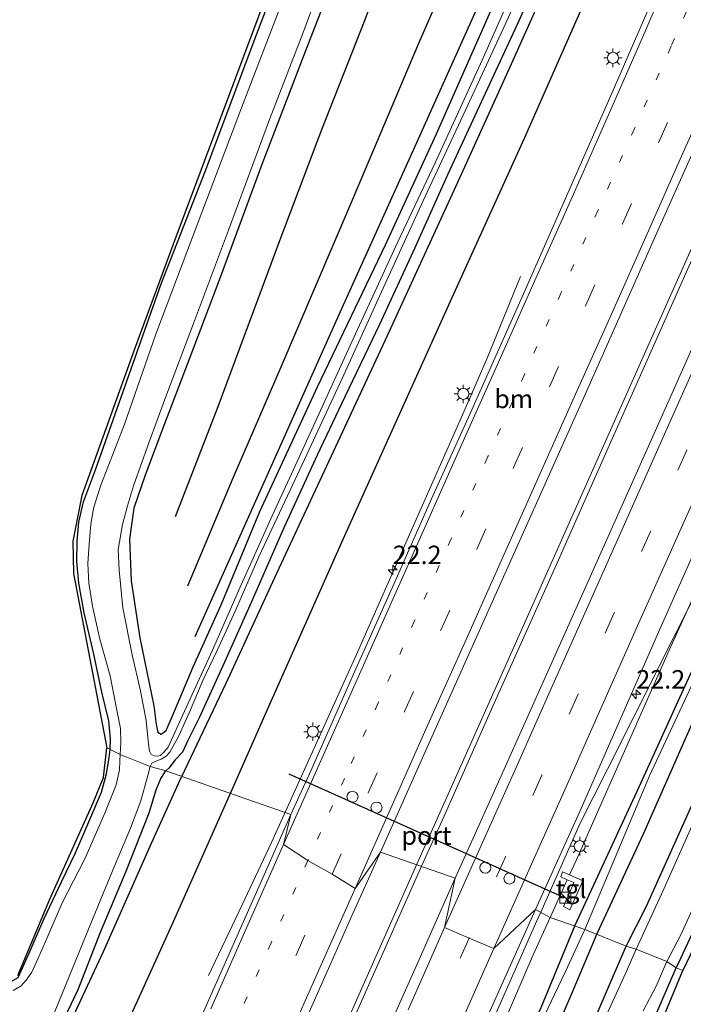
# Model space of a CAD drawing. Units: metres. Extents: x 125589 to 130008, y 506250 to 512500.
# Drawn here: x 126971 to 127061, y 509801 to 509934 of the extents above; entities that cross this region are included whole.
import ezdxf
from ezdxf.enums import TextEntityAlignment as Align

# ---------------------------------------------------------------- set-up
doc = ezdxf.new("R2010")
doc.units = ezdxf.units.M
doc.linetypes.add('VW-1-3_STREEP', pattern=[4, 1, -3])
doc.linetypes.add('VW-3-9_STREEP', pattern=[12, 3, -9])
doc.layers.get('0').update_dxf_attribs({"lineweight": 25})
for name, color, linetype, lineweight in [('B-ME-AM-KILOMETR-S-B1', 7, 'Continuous', 18), ('B-ME-BV-GELEIDECONSTRUCTIE-GELEIDERAIL-L-B1', 213, 'BV-GELEIDERAIL', 18), ('B-ME-GR-BOMENRIJ-L-B1', 10, 'Continuous', 25), ('B-ME-GW-INSTEEKWATERGANG-L-B1', 10, 'Continuous', 25), ('B-ME-GW-KRUINLIJN-L-B1', 93, 'Continuous', 18), ('B-ME-GW-TEENLIJN-L-B1', 93, 'Continuous', 18), ('B-ME-IE-GRASLAND-GV-B6', 93, 'Continuous', 18), ('B-ME-IE-GRONDWERKLIJN-GROND_INGERICHT-GV-B6', 253, 'Continuous', 18), ('B-ME-IE-HULPGEOMETRIE-L-B1', 53, 'Continuous', 18), ('B-ME-IE-INRICHTINGSELEMENT-S-B1', 253, 'Continuous', 18), ('B-ME-IE-MEUBILAIR_WEGMEUBILAIR-LICHTMAST-S-B1', 8, 'Continuous', 18), ('B-ME-KG-KADASTRAAL-OPNAMEDTMGRENS-L-B1', 10, 'Continuous', 25), ('B-ME-OG-WATER-GV-B6', 153, 'Continuous', 18), ('B-ME-VH-VERH_SOORT-BITUMEN-GV-B6', 8, 'IE-TERREINAFSCHEIDING-NATUURLIJK-HOUTWAL', 18), ('B-ME-VH-VERH_SOORT-TEGELS-GV-B6', 8, 'Continuous', 18), ('B-ME-VW-DRIP-S-B1', 8, 'Continuous', 18), ('B-ME-VW-MARKERING-13STREEP-045-L-B1', 255, 'VW-1-3_STREEP', 18), ('B-ME-VW-MARKERING-39STREEP-015-L-B1', 255, 'VW-3-9_STREEP', 18), ('B-ME-VW-MARKERING-STREEP-015-L-B1', 7, 'Continuous', 18), ('B-ME-VW-PORTAAL-L-B1', 10, 'Continuous', 25)]:
    doc.layers.add(name, color=color, linetype=linetype, lineweight=lineweight)
doc.styles.add('NLCS-ISO', font='NLCS-ISO.TTF')
doc.linetypes.add('BV-GELEIDERAIL', pattern='A,10,-3,[108,NLCS.SHX,S=1,R=0,X=0,Y=0],-3', length=16)
doc.linetypes.add('IE-TERREINAFSCHEIDING-NATUURLIJK-HOUTWAL', pattern='A,7,-1.5,[67,NLCS.SHX,S=0.75,R=45,X=0,Y=0],-1.5,7,-1.5,[70,NLCS.SHX,S=0.75,R=0,X=0,Y=0],-1.5', length=20)

# ---------------------------------------------------------------- blocks, each defined once
blk = doc.blocks.new('kast')
blk.add_line((-0.75, -0.75), (0.75, 0.75))
blk.add_lwpolyline([(-0.75, 0.75), (0.75, 0.75), (0.75, -0.75), (-0.75, -0.75)], close=True)
blk = doc.blocks.new('dtb')
blk.add_circle((0, 0), 0.75)
blk = doc.blocks.new('hecto')
for p, q in [((0, 0.625), (-0.625, 0)), ((0, -0.625), (0, 0.625)), ((-0.625, 0), (0.625, 0)), ((0.625, 0), (0, -0.625))]:
    blk.add_line(p, q)
blk = doc.blocks.new('lantaarnpaal')
for p, q in [((-0.75, 0), (-1.25, 0)), ((-0.88, 0.88), (-0.53, 0.53)), ((0, 0.75), (0, 1.25)), ((0.53, 0.53), (0.88, 0.88)), ((0.75, 0), (1.25, 0)), ((-0.53, -0.53), (-0.88, -0.88)), ((0, -0.75), (0, -1.25)), ((0.53, -0.53), (0.88, -0.88))]:
    blk.add_line(p, q)
blk.add_circle((0, 0), 0.75)

msp = doc.modelspace()

# ---------------------------------------------------------------- linework, layer by layer
at = {"layer": 'B-ME-BV-GELEIDECONSTRUCTIE-GELEIDERAIL-L-B1'}
for points in [[(127025.108, 509819.928, -1.781), (127030.514, 509832.063, -1.701), (127039.743, 509852.688, -1.751), (127050.071, 509875.86, -1.816), (127057.131, 509891.663, -1.861), (127068.496, 509917.217, -1.955), (127074.52, 509930.588, -2.037), (127083.785, 509951.33, -2.091), (127091.868, 509969.583, -2.189), (127100.545, 509988.984, -2.222), (127109.25, 510008.498, -2.246), (127121.646, 510036.357, -2.341), (127131.354, 510058.126, -2.361), (127140.13, 510077.806, -2.386), (127149.496, 510098.73, -2.402), (127158.055, 510117.865, -2.406), (127167.298, 510138.646, -2.422), (127172.707, 510150.81, -2.422), (127176.528, 510159.398, -2.435)], [(127177.061, 510158.922, -2.447), (127168.437, 510139.704, -2.468), (127158.613, 510117.425, -2.418), (127147.313, 510092.156, -2.369), (127137.229, 510069.543, -2.373), (127127.368, 510047.547, -2.369), (127118.202, 510026.876, -2.279), (127108.726, 510005.579, -2.242), (127099.936, 509985.975, -2.222), (127090.776, 509965.359, -2.119), (127081.865, 509945.384, -2.14), (127068.404, 509915.385, -1.968), (127059.663, 509895.692, -1.894), (127051.429, 509877.207, -1.82), (127044.017, 509860.461, -1.751), (127035.259, 509840.951, -1.685), (127028.776, 509826.37, -1.644), (127025.743, 509819.672, -1.785)], [(127041.9179, 509813.4121, -1.6506), (127047.275, 509825.496, -1.713), (127050.962, 509832.831, -1.877), (127054.549, 509839.898, -1.878), (127059.893, 509850.619, -1.964), (127065.921, 509862.573, -2.065), (127068.345, 509867.359, -2.12), (127070.608, 509872.188, -2.127), (127078.125, 509889.246, -2.142), (127085.799, 509906.343, -2.239), (127093.368, 509923.385, -2.357), (127097.183, 509931.876, -2.357), (127098.259, 509934.374, -2.314), (127104.205, 509947.763, -2.305)], [(126996.881, 509804.824, -2.407), (127001.437, 509814.409, -1.979), (127005.422, 509822.853, -1.655), (127016.92, 509848.369, -1.764), (127024.479, 509865.436, -1.898), (127031.473, 509881.272, -2.01), (127034.639, 509888.567, -2.277), (127039.191, 509899.638, -2.927)], [(126881.279, 509487.385, 1.961), (126888.471, 509504.408, 1.829), (126896.252, 509522.92, 1.587), (126907.665, 509549.818, 1.104), (126918.598, 509575.568, 0.727), (126931.625, 509606.17, 0.383), (126944.207, 509635.609, -0.039), (126953.786, 509657.637, -0.273), (126967.446, 509689.4, -0.56), (126978.116, 509713.797, -0.846), (126990.991, 509743.065, -1.154), (127002.387, 509768.703, -1.375), (127013.218, 509793.123, -1.535), (127025.108, 509819.928, -1.781)], [(127025.743, 509819.672, -1.785), (127018.193, 509802.688, -1.686), (127009.522, 509783.073, -1.465), (126999.785, 509761.136, -1.322), (126986.822, 509731.887, -1.006), (126977.694, 509711.034, -0.846), (126969.16, 509691.528, -0.633), (126960.613, 509672.056, -0.437), (126950.19, 509647.581, -0.146), (126940.667, 509625.492, 0.1), (126931.721, 509604.583, 0.387), (126921.857, 509581.448, 0.649), (126913.458, 509561.666, 0.923), (126905.833, 509543.674, 1.206), (126898.119, 509525.573, 1.501), (126890.791, 509508.121, 1.767), (126884.124, 509492.261, 1.993), (126881.986, 509487.138, 1.961)], [(127014.021, 509749.708, -2.007), (127017.713, 509758.481, -1.737), (127021.404, 509767.057, -1.41), (127028.397, 509782.905, -1.507), (127034.866, 509797.517, -1.563), (127041.354, 509812.14, -1.644), (127041.9179, 509813.4121, -1.6506)]]:
    msp.add_polyline3d(points, dxfattribs=at)
at = {"layer": 'B-ME-GR-BOMENRIJ-L-B1'}
for points in [[(127198.492, 510150.739, -3.332), (127192.652, 510137.17, -3.348), (127183.409, 510116.859, -3.348), (127176.933, 510101.806, -3.348), (127167.297, 510080.308, -3.311), (127157.769, 510058.776, -3.246), (127148.269, 510036.977, -3.246), (127138.393, 510014.934, -3.225), (127128.331, 509992.894, -3.217), (127118.354, 509970.908, -3.143), (127111.33, 509955.197, -3.143), (127101.498, 509933.1, -3.041), (127094.96, 509918.264, -3.074), (127089.076, 509905.62, -3.197), (127081.527, 509888.18, -3.197), (127071.399, 509865.963, -3.221), (127062.126, 509845.551, -3.221), (127055.224, 509830.39, -3.254), (127046.546, 509811.609, -3.075)], [(127049.572, 509810.519, -3.468), (127055.842, 509824.032, -3.467), (127066.068, 509847.196, -3.484), (127075.803, 509868.99, -3.516), (127085.842, 509890.833, -3.455), (127095.741, 509913.052, -3.324), (127105.758, 509935.22, -3.336), (127115.741, 509957.613, -3.377), (127125.888, 509980.104, -3.377), (127135.886, 510002.227, -3.43), (127146.026, 510025.015, -3.389), (127155.611, 510046.446, -3.393), (127165.146, 510068.029, -3.393), (127174.797, 510088.822, -3.447), (127184.92, 510111.472, -3.459), (127191.403, 510125.877, -3.459), (127197.922, 510140.598, -3.467), (127201.956, 510149.42, -3.467)], [(126992.406, 509867.088, -3.361), (126998.161, 509881.988, -3.361), (127006.548, 509904.516, -3.451), (127012.252, 509919.542, -3.377), (127018.1, 509934.468, -3.381), (127026.458, 509957.011, -3.307), (127034.942, 509979.211, -3.316), (127043.38, 510001.618, -3.381), (127049.266, 510017.171, -3.422), (127054.907, 510031.602, -3.422), (127060.915, 510046.984, -3.422), (127066.282, 510061.537, -3.43), (127073.707, 510081.369, -3.381), (127081.055, 510101.057, -3.479), (127085.973, 510114.319, -3.479), (127090.842, 510127.323, -3.479), (127095.584, 510139.993, -3.553)], [(127103.849, 510136.643, -3.606), (127100.842, 510123.224, -3.606), (127098.1, 510108.294, -3.606), (127097.232, 510094.101, -3.582), (127096.48, 510079.887, -3.582), (127095.656, 510066.047, -3.582), (127094.535, 510059.676, -3.582), (127093.375, 510053.822, -3.524), (127087.049, 510038.383, -3.537), (127080.588, 510023.279, -3.557), (127071.184, 510001.103, -3.541), (127064.443, 509986.287, -3.545), (127054.418, 509964.809, -3.549), (127044.382, 509942.87, -3.549), (127037.701, 509928.028, -3.549), (127031.146, 509913.478, -3.549), (127021.078, 509891.585, -3.549), (127013.506, 509875.286, -3.545), (127006.104, 509859.354, -3.545), (126999.214, 509844.444, -3.475), (126995.704, 509837.042, -3.475), (126993.227, 509831.768, -3.534)], [(127000.094, 509830.063, -2.964), (127005.18, 509841.649, -2.996), (127015.137, 509864.013, -3.139), (127029.7, 509896.262, -3.197), (127039.724, 509918.366, -3.201), (127049.555, 509940.748, -3.242), (127062.726, 509970.01, -3.369), (127075.657, 509999.018, -3.381), (127085.404, 510021.067, -3.381), (127092.136, 510036.276, -3.365), (127095.515, 510043.933, -3.361), (127099.08, 510052.097, -3.361), (127102.693, 510065.148, -3.336), (127107.804, 510086.041, -3.324), (127111.184, 510099.715, -3.344), (127115.44, 510113.015, -3.381), (127119.919, 510125.956, -3.418)], [(127087.972, 510077.292, -3.475), (127079.844, 510057.895, -3.307), (127069.913, 510034.611, -3.307), (127060.306, 510012.204, -3.209), (127050.84, 509990.154, -3.168), (127041.241, 509968.078, -3.156), (127034.932, 509953.192, -3.037), (127025.353, 509931.219, -3.033), (127015.993, 509909.124, -3.033), (127006.684, 509887.339, -3.16), (127000.176, 509872.302, -3.193), (126993.999, 509857.65, -3.352)], [(126995.072, 509850.795, -3.533), (127005.005, 509873.049, -3.533), (127014.762, 509894.866, -3.533), (127024.715, 509916.909, -3.533), (127034.457, 509938.704, -3.533), (127044.159, 509960.631, -3.533), (127054.209, 509982.474, -3.533), (127063.877, 510004.167, -3.533), (127073.594, 510026.606, -3.557), (127083.331, 510048.241, -3.557), (127086.583, 510056.04, -3.557)], [(126850.697, 509499.722, -2.783), (126856.571, 509514.34, -2.854), (126862.796, 509529.366, -2.993), (126863.858, 509532.207, -2.948), (126868.638, 509543.818, -1.936), (126871.748, 509551.429, -1.1), (126877.822, 509566.048, -0.732), (126883.922, 509581.178, -0.846), (126893.121, 509602.904, -1.096), (126902.532, 509625.449, -1.24), (126911.999, 509647.186, -1.408), (126921.778, 509669.614, -1.625), (126931.169, 509691.554, -1.715), (126940.86, 509713.721, -1.797), (126950.308, 509735.629, -1.985), (126959.903, 509757.513, -2.178), (126966.402, 509772.552, -2.436), (126972.391, 509785.815, -2.715), (126978.91, 509800.139, -3.243), (126982.631, 509808.079, -3.518), (126989.146, 509822.785, -3.501), (126993.227, 509831.768, -3.534)], [(126856.285, 509497.447, -0.221), (126859.39, 509504.675, -0.347), (126865.504, 509519.499, -0.621), (126874.364, 509540.937, -0.629), (126879.42, 509552.879, -0.254), (126880.854, 509556.312, -0.146), (126887.275, 509571.215, -0.424), (126896.688, 509593.229, -0.666), (126906.044, 509615.033, -0.904), (126915.818, 509637.363, -1.117), (126925.297, 509659.616, -1.457), (126934.942, 509681.811, -1.506), (126944.451, 509703.601, -1.703), (126954.098, 509725.915, -1.903), (126963.598, 509747.457, -1.985), (126973.118, 509769.747, -2.293), (126982.386, 509790.729, -2.706), (126991.954, 509811.763, -2.952), (127000.094, 509830.063, -2.964)], [(127046.546, 509811.609, -3.075), (127041.907, 509800.466, -3.157), (127038.602, 509793.626, -3.251), (127031.782, 509778.128, -3.055), (127026.595, 509766.54, -3.055), (127020.482, 509751.777, -3.161), (127011.477, 509729.673, -3.157), (127005.166, 509713.794, -3.157), (126996.041, 509691.468, -3.104), (126990.304, 509677.208, -3.12), (126984.33, 509662.465, -3.132), (126978.193, 509647.787, -3.124), (126971.924, 509632.314, -3.182), (126965.572, 509616.73, -3.272), (126959.522, 509601.708, -3.272), (126953.751, 509587.227, -3.28), (126945.181, 509566.206, -3.35), (126939.35, 509551.622, -3.35), (126930.154, 509528.203, -3.161), (126923.945, 509512.569, -2.94), (126918.116, 509497.852, -2.555), (126914.53, 509488.551, -2.452), (126909.55, 509476.749, -2.284)], [(126914.743, 509474.54, -3.53), (126920.692, 509491.583, -3.497), (126928.763, 509510.734, -3.575), (126934.391, 509525.48, -3.612), (126943.601, 509548.256, -3.645), (126950.012, 509564.038, -3.645), (126958.708, 509585.26, -3.599), (126967.565, 509607.534, -3.518), (126976.408, 509630.121, -3.419), (126985.621, 509653.293, -3.333), (126994.552, 509675.308, -3.345), (127000.346, 509689.576, -3.436), (127006.407, 509704.784, -3.489), (127015.236, 509726.623, -3.489), (127021.339, 509741.924, -3.489), (127027.305, 509756.768, -3.481), (127033.833, 509772.971, -3.477), (127039.975, 509788.124, -3.489), (127046.382, 509803.05, -3.468), (127049.572, 509810.519, -3.468)]]:
    msp.add_polyline3d(points, dxfattribs=at)
at = {"layer": 'B-ME-GW-INSTEEKWATERGANG-L-B1'}
for points in [[(127053.491, 509808.826, -3.792), (127056.201, 509814.161, -3.815), (127061.703, 509826.381, -3.819), (127067.881, 509840.241, -3.824), (127074.378, 509854.556, -3.824), (127078.732, 509864.806, -3.824), (127082.637, 509873.383, -3.84), (127086.658, 509881.844, -3.815), (127092.85, 509895.778, -3.754), (127098.652, 509908.404, -3.754), (127104.738, 509922.049, -3.754), (127110.213, 509934.27, -3.647), (127116.789, 509949.267, -3.668)], [(126983.526, 509835.486, -3.829), (126983.593, 509836.869, -3.742), (126983.363, 509839.373, -3.639), (126982.402, 509843.248, -3.57), (126981.325, 509848.414, -3.606), (126979.995, 509854.024, -3.606), (126979.284, 509858.054, -3.606), (126979.028, 509860.991, -3.627), (126979.051, 509863.722, -3.631), (126979.281, 509866.324, -3.647), (126979.925, 509869.064, -3.643), (126981.53, 509873.407, -3.615), (126985.852, 509885.582, -3.615), (126990.448, 509898.617, -3.615), (126996.487, 509914.106, -3.615), (127003.058, 509931.609, -3.619), (127008.517, 509945.943, -3.627)], [(127015.04, 509943.143, -3.647), (127010.01, 509930.251, -3.651), (127004.114, 509914.82, -3.651), (126998.324, 509899.133, -3.688), (126994.32, 509888.642, -3.651), (126990.904, 509879.661, -3.664), (126988.277, 509872.666, -3.68), (126986.743, 509868.216, -3.688), (126986.149, 509864.022, -3.709), (126986.378, 509858.371, -3.721), (126987.548, 509850.644, -3.688), (126989.439, 509841.392, -3.664), (126989.752, 509838.864, -3.705), (126990.005, 509837.822, -3.721), (126990.444, 509837.571, -3.721), (126991.127, 509838.065, -3.721), (126992.275, 509840.695, -3.701), (126994.768, 509846.688, -3.647)], [(127042.898, 509943.138, -3.721), (127038.733, 509933.818, -3.725), (127034.107, 509923.842, -3.692), (127029.32, 509913.525, -3.664), (127024.834, 509903.525, -3.668), (127020.053, 509893.122, -3.656), (127015.357, 509883.328, -3.619), (127011.592, 509875.417, -3.631), (127007.071, 509865.563, -3.639), (127002.661, 509855.398, -3.611), (126999.243, 509847.805, -3.611), (126995.66, 509839.889, -3.602), (126994.018, 509836.612, -3.606), (126993.333, 509835.133, -3.611), (126992.33, 509834.074, -3.635), (126991.507, 509832.962, -3.631), (126991.08, 509832.608, -3.739)], [(126994.768, 509846.688, -3.647), (126998.579, 509855.104, -3.619), (127003.843, 509867.755, -3.561), (127011.643, 509884.662, -3.557), (127020.844, 509903.903, -3.541), (127027.798, 509918.964, -3.574), (127035.802, 509937.226, -3.586)], [(127089.96, 509865.707, -4.008), (127089.126, 509865.892, -4.012), (127088.188, 509865.743, -4.004), (127087.095, 509865.097, -4), (127086.126, 509863.857, -3.979), (127083.473, 509857.619, -4.049), (127079.173, 509848.153, -4.049), (127074.096, 509836.652, -4.078), (127068.299, 509823.342, -4.053), (127063.367, 509812.479, -4.073), (127060.297, 509805.876, -4.046)], [(126934.743, 509818.45, -3.567), (126936.783, 509817.804, -3.567), (126939.164, 509817.201, -3.567), (126941.75, 509816.341, -3.599), (126946.026, 509814.62, -3.657), (126950.019, 509812.856, -3.657), (126953.656, 509811.118, -3.657), (126957.234, 509809.233, -3.661), (126961.246, 509807.046, -3.669), (126964.773, 509805.253, -3.702), (126967.242, 509804.333, -3.759), (126968.714, 509803.952, -3.804), (126969.712, 509803.798, -3.808), (126971.055, 509804.573, -3.849), (126972.527, 509807.76, -3.837), (126974.597, 509812.588, -3.772), (126976.942, 509817.527, -3.78), (126978.828, 509821.484, -3.718), (126980.633, 509825.66, -3.69), (126982.337, 509829.681, -3.71), (126983.055, 509832.197, -3.817), (126983.389, 509834.397, -3.825), (126983.526, 509835.486, -3.829)], [(126976.84, 509798.012, -3.44), (126979.205, 509802.955, -3.686), (126982.21, 509810.697, -3.731), (126985.715, 509818.993, -3.735), (126988.814, 509826.887, -3.743), (126989.77, 509829.996, -3.743), (126990.384, 509831.537, -3.743), (126991.08, 509832.608, -3.739)], [(127039.031, 509773.304, -4.021), (127039.056, 509773.888, -3.972), (127039.535, 509775.193, -3.899), (127041.674, 509780.505, -3.866), (127043.914, 509786.237, -3.919), (127046.349, 509792.278, -3.919), (127049.154, 509798.741, -3.858), (127051.519, 509804.227, -3.821), (127053.491, 509808.826, -3.792)], [(127048.529, 509774.99, -3.858), (127048.106, 509775.279, -3.858), (127047.943, 509775.988, -3.858), (127048.207, 509777.44, -3.858), (127049.863, 509781.729, -3.858), (127053.216, 509789.37, -3.874), (127056.469, 509797.123, -3.993), (127060.297, 509805.876, -4.046)]]:
    msp.add_polyline3d(points, dxfattribs=at)
at = {"layer": 'B-ME-GW-KRUINLIJN-L-B1'}
msp.add_line((127045.5187, 509817.8225, -2.643), (127043.206, 509812.713, -2.493), dxfattribs=at)
for points in [[(127093.941, 509926.582, -2.914), (127090.605, 509919.107, -2.889), (127083.052, 509901.509, -2.816), (127075.751, 509884.873, -2.799), (127067.888, 509867.726, -2.717), (127059.563, 509849.475, -2.681), (127051.679, 509831.707, -2.582), (127046.698, 509820.428, -2.488), (127045.8139, 509818.4748, -2.643)], [(127043.206, 509812.713, -2.493), (127040.884, 509807.629, -2.493), (127036.824, 509798.183, -2.473), (127030.814, 509783.529, -2.399), (127024.591, 509768.992, -2.268), (127016.052, 509749.881, -2.092), (127007.814, 509731.277, -2.043), (126999.543, 509712.803, -1.764), (126991.109, 509693.34, -1.641), (126981.965, 509672.432, -1.498), (126973.723, 509653.099, -1.285), (126965.477, 509635.322, -1.096), (126957.11, 509616.521, -0.941), (126949.011, 509598.033, -0.576), (126939.978, 509576.285, -0.347), (126931.397, 509555.825, -0.105), (126923.043, 509535.393, 0.284), (126919.027, 509524.283, 0.452), (126916.449, 509517.283, 0.526), (126910.723, 509501.839, 0.8), (126908.289, 509493.844, 0.809), (126905.519, 509484.797, 0.886), (126903.458, 509478.47, 0.839)]]:
    msp.add_polyline3d(points, dxfattribs=at)
at = {"layer": 'B-ME-GW-TEENLIJN-L-B1'}
for points in [[(127093.941, 509926.582, -2.914), (127093.494, 509921.32, -3.012), (127091.575, 509914.294, -3.094), (127089.076, 509905.62, -3.197), (127085.168, 509894.919, -3.275), (127080.527, 509883.766, -3.357), (127074.441, 509870.539, -3.434), (127068.432, 509857.495, -3.422), (127062.657, 509844.784, -3.393), (127056.676, 509831.899, -3.397), (127051.037, 509818.589, -3.381), (127047.891, 509811.066, -3.386)], [(127040.987, 509796.398, -3.505), (127045.26, 509805.396, -3.407), (127047.891, 509811.066, -3.386)]]:
    msp.add_polyline3d(points, dxfattribs=at)
at = {"layer": 'B-ME-IE-GRASLAND-GV-B6'}
for points in [[(127008.517, 509945.943, -3.627), (127003.058, 509931.609, -3.619), (126996.487, 509914.106, -3.615), (126990.448, 509898.617, -3.615), (126985.852, 509885.582, -3.615), (126981.53, 509873.407, -3.615), (126979.925, 509869.064, -3.643), (126979.281, 509866.324, -3.647), (126979.051, 509863.722, -3.631), (126979.028, 509860.991, -3.627), (126979.284, 509858.054, -3.606), (126979.995, 509854.024, -3.606), (126981.325, 509848.414, -3.606), (126982.402, 509843.248, -3.57), (126983.363, 509839.373, -3.639), (126983.593, 509836.869, -3.742), (126983.526, 509835.486, -3.829), (126983.09, 509835.714, -3.751), (126978.577, 509859.348, -3.537), (126978.465, 509863.73, -3.537), (126979.704, 509869.944, -3.537), (126986.834, 509889.793, -3.537), (126992.037, 509903.876, -3.606), (127034.667, 510017.724, -3.586)], [(127083.119, 509936.322, -2.57), (127074.772, 509917.377, -2.484), (127067.293, 509900.819, -2.451), (127058.95, 509882.1, -2.353), (127049.754, 509861.439, -2.32), (127042.508, 509845.23, -2.201), (127035.617, 509829.783, -2.173), (127030.324, 509818.047, -2.162), (127020.171, 509821.579, -2.157), (127026.625, 509835.962, -2.209), (127036.079, 509857.203, -2.291), (127047.742, 509883.24, -2.406), (127057.853, 509905.975, -2.554), (127066.96, 509926.369, -2.549), (127078.697, 509952.827, -2.681)], [(127116.189, 509944.459, -4.794), (127109.821, 509930.222, -4.794), (127101.805, 509912.426, -4.794), (127091.957, 509890.583, -4.794), (127084.685, 509874.56, -4.794), (127077.531, 509858.527, -4.794), (127071.611, 509845.177, -4.794), (127064.262, 509829.263, -4.794), (127058.268, 509815.851, -4.794), (127054.866, 509808.419, -4.796), (127053.491, 509808.826, -3.792), (127056.201, 509814.161, -3.815), (127061.703, 509826.381, -3.819), (127067.881, 509840.241, -3.824), (127074.378, 509854.556, -3.824), (127078.732, 509864.806, -3.824), (127082.637, 509873.383, -3.84), (127086.658, 509881.844, -3.815), (127092.85, 509895.778, -3.754), (127098.652, 509908.404, -3.754), (127104.738, 509922.049, -3.754), (127110.213, 509934.27, -3.647), (127116.789, 509949.267, -3.668)], [(127041.164, 509945.246, -4.794), (127033.95, 509928.967, -4.794), (127027.611, 509915.038, -4.794), (127022.516, 509904.335, -4.794), (127016.02, 509890.177, -4.794), (127009.93, 509876.793, -4.794), (127005.484, 509867.183, -4.794), (127000.939, 509857.009, -4.794), (126997.417, 509848.959, -4.794), (126993.611, 509840.669, -4.794), (126991.377, 509835.802, -4.794), (126990.828, 509835.124, -4.794), (126990.357, 509834.687, -4.794), (126989.958, 509834.562, -4.794), (126989.555, 509834.61, -4.794), (126989.075, 509834.811, -4.794), (126988.862, 509835.272, -4.794), (126988.738, 509836.199, -4.794), (126988.396, 509839.439, -4.794), (126987.668, 509843.455, -4.794), (126986.51, 509848.306, -4.794), (126985.252, 509854.69, -4.794), (126984.772, 509859.813, -4.794), (126984.635, 509862.602, -4.794), (126985.219, 509865.99, -4.794), (126985.882, 509868.511, -4.794), (126986.71, 509871.262, -4.794), (126988.78, 509877.09, -4.794), (126991.042, 509883.204, -4.794), (126994.967, 509893.616, -4.794), (126999.558, 509905.933, -4.794), (127005.141, 509920.905, -4.794), (127009.692, 509932.739, -4.794), (127015.552, 509948.483, -4.794)], [(126983.526, 509835.486, -3.829), (126983.593, 509836.869, -3.742), (126983.363, 509839.373, -3.639), (126982.402, 509843.248, -3.57), (126981.325, 509848.414, -3.606), (126979.995, 509854.024, -3.606), (126979.284, 509858.054, -3.606), (126979.028, 509860.991, -3.627), (126979.051, 509863.722, -3.631), (126979.281, 509866.324, -3.647), (126979.925, 509869.064, -3.643), (126981.53, 509873.407, -3.615), (126985.852, 509885.582, -3.615), (126990.448, 509898.617, -3.615), (126996.487, 509914.106, -3.615), (127003.058, 509931.609, -3.619), (127008.517, 509945.943, -3.627)], [(126988.947, 509833.173, -4.796), (126989.181, 509833.614, -4.794), (126989.626, 509833.845, -4.794), (126990.442, 509834.166, -4.794), (126991.112, 509834.594, -4.794), (126991.642, 509835.13, -4.794), (126992.093, 509835.944, -4.794), (126992.837, 509837.35, -4.794), (126994.304, 509840.538, -4.794), (126996.109, 509844.825, -4.794), (126997.977, 509848.837, -4.794), (127000.507, 509854.353, -4.794), (127003.689, 509861.629, -4.794), (127008.964, 509872.886, -4.794), (127014.976, 509885.782, -4.794), (127020.333, 509897.543, -4.794), (127025.934, 509909.781, -4.794), (127032.03, 509922.877, -4.794), (127037.108, 509933.793, -4.794), (127042.476, 509945.669, -4.794)], [(127015.04, 509943.143, -3.647), (127010.01, 509930.251, -3.651), (127004.114, 509914.82, -3.651), (126998.324, 509899.133, -3.688), (126994.32, 509888.642, -3.651), (126990.904, 509879.661, -3.664), (126988.277, 509872.666, -3.68), (126986.743, 509868.216, -3.688), (126986.149, 509864.022, -3.709), (126986.378, 509858.371, -3.721), (126987.548, 509850.644, -3.688), (126989.439, 509841.392, -3.664), (126989.752, 509838.864, -3.705), (126990.005, 509837.822, -3.721), (126990.444, 509837.571, -3.721), (126991.127, 509838.065, -3.721), (126992.275, 509840.695, -3.701), (126994.768, 509846.688, -3.647), (126998.579, 509855.104, -3.619), (127003.843, 509867.755, -3.561), (127011.643, 509884.662, -3.557), (127020.844, 509903.903, -3.541), (127027.798, 509918.964, -3.574), (127035.802, 509937.226, -3.586)], [(127035.802, 509937.226, -3.586), (127027.798, 509918.964, -3.574), (127020.844, 509903.903, -3.541), (127011.643, 509884.662, -3.557), (127003.843, 509867.755, -3.561), (126998.579, 509855.104, -3.619), (126994.768, 509846.688, -3.647), (126992.275, 509840.695, -3.701), (126991.127, 509838.065, -3.721), (126990.444, 509837.571, -3.721), (126990.005, 509837.822, -3.721), (126989.752, 509838.864, -3.705), (126989.439, 509841.392, -3.664), (126987.548, 509850.644, -3.688), (126986.378, 509858.371, -3.721), (126986.149, 509864.022, -3.709), (126986.743, 509868.216, -3.688), (126988.277, 509872.666, -3.68), (126990.904, 509879.661, -3.664), (126994.32, 509888.642, -3.651), (126998.324, 509899.133, -3.688), (127004.114, 509914.82, -3.651), (127010.01, 509930.251, -3.651), (127015.04, 509943.143, -3.647)], [(127042.898, 509943.138, -3.721), (127038.733, 509933.818, -3.725), (127034.107, 509923.842, -3.692), (127029.32, 509913.525, -3.664), (127024.834, 509903.525, -3.668), (127020.053, 509893.122, -3.656), (127015.357, 509883.328, -3.619), (127011.592, 509875.417, -3.631), (127007.071, 509865.563, -3.639), (127002.661, 509855.398, -3.611), (126999.243, 509847.805, -3.611), (126995.66, 509839.889, -3.602), (126994.018, 509836.612, -3.606), (126993.333, 509835.133, -3.611), (126992.33, 509834.074, -3.635), (126991.507, 509832.962, -3.631), (126991.08, 509832.608, -3.739), (126988.947, 509833.173, -4.796)], [(127058.124, 509939.607, -2.844), (127051.906, 509925.318, -2.803), (127045.07, 509909.81, -2.746), (127039.734, 509897.706, -2.713), (127032.55, 509881.548, -2.623), (127027.122, 509869.475, -2.615), (127021.995, 509857.905, -2.484), (127016.667, 509846.022, -2.439), (127010.753, 509832.583, -2.402), (127008.025, 509826.664, -2.387), (126991.08, 509832.608, -3.739), (126991.507, 509832.962, -3.631), (126992.33, 509834.074, -3.635), (126993.333, 509835.133, -3.611), (126994.018, 509836.612, -3.606), (126995.66, 509839.889, -3.602), (126999.243, 509847.805, -3.611), (127002.661, 509855.398, -3.611), (127007.071, 509865.563, -3.639), (127011.592, 509875.417, -3.631), (127015.357, 509883.328, -3.619), (127020.053, 509893.122, -3.656), (127024.834, 509903.525, -3.668), (127029.32, 509913.525, -3.664), (127034.107, 509923.842, -3.692), (127038.733, 509933.818, -3.725), (127042.898, 509943.138, -3.721)], [(127007.197, 509937.841, -4.794), (127001.349, 509922.511, -4.794), (126995.462, 509907.019, -4.794), (126989.713, 509891.822, -4.794), (126985.446, 509879.489, -4.794), (126982.281, 509871.313, -4.794), (126981.293, 509868.229, -4.794), (126980.924, 509865.994, -4.794), (126980.667, 509863.345, -4.794), (126980.484, 509860.724, -4.794), (126980.645, 509858.058, -4.794), (126981.152, 509854.91, -4.794), (126982.14, 509850.45, -4.794), (126983.52, 509845.455, -4.794), (126984.293, 509841.484, -4.794), (126984.912, 509838.343, -4.794), (126984.958, 509836.422, -4.794), (126984.892, 509834.807, -4.796), (126983.526, 509835.486, -3.829)], [(127067.888, 509867.726, -2.717), (127059.563, 509849.475, -2.681), (127051.679, 509831.707, -2.582), (127046.698, 509820.428, -2.488), (127045.8139, 509818.4748, -2.643), (127044.882, 509818.882, -2.643), (127044.625, 509818.201, -2.643), (127045.5187, 509817.8225, -2.643), (127043.206, 509812.713, -2.493), (127041.194, 509813.805, -2.42), (127047.396, 509827.472, -2.504), (127058.045, 509851.813, -2.578), (127068.622, 509875.517, -2.676)], [(127051.037, 509818.589, -3.381), (127047.891, 509811.066, -3.386), (127043.206, 509812.713, -2.493), (127045.5187, 509817.8225, -2.643), (127046.41, 509817.445, -2.643), (127046.219, 509817.002, -2.643), (127045.914, 509816.297, -2.643), (127045.001, 509814.184, -2.643), (127045.877, 509813.763, -2.643), (127047.626, 509817.683, -2.643), (127045.8139, 509818.4748, -2.643), (127046.698, 509820.428, -2.488), (127051.679, 509831.707, -2.582), (127059.563, 509849.475, -2.681), (127067.888, 509867.726, -2.717)], [(127061.703, 509826.381, -3.819), (127056.201, 509814.161, -3.815), (127053.491, 509808.826, -3.792), (127047.891, 509811.066, -3.386), (127051.037, 509818.589, -3.381), (127056.676, 509831.899, -3.397), (127062.657, 509844.784, -3.393)], [(127062.657, 509844.784, -3.393), (127056.676, 509831.899, -3.397), (127051.037, 509818.589, -3.381)], [(126983.526, 509835.486, -3.829), (126984.892, 509834.807, -4.796), (126984.831, 509833.899, -4.796), (126984.778, 509832.715, -4.796), (126984.354, 509830.708, -4.796), (126982.824, 509826.846, -4.796), (126980.108, 509820.644, -4.796), (126977.036, 509814.673, -4.796), (126974.925, 509809.875, -4.796), (126973.588, 509806.779, -4.796), (126972.896, 509805.309, -4.796), (126972.165, 509804.199, -4.796), (126971.446, 509803.459, -4.796), (126970.368, 509802.826, -4.796)], [(126971.011, 509804.858, -3.829), (126975.371, 509815.172, -3.8), (126981.246, 509828.259, -3.706), (126982.634, 509831.706, -3.788), (126983.09, 509835.714, -3.751)], [(126983.09, 509835.714, -3.751), (126983.526, 509835.486, -3.829), (126983.389, 509834.397, -3.825), (126983.055, 509832.197, -3.817), (126982.337, 509829.681, -3.71), (126980.633, 509825.66, -3.69), (126978.828, 509821.484, -3.718), (126976.942, 509817.527, -3.78), (126974.597, 509812.588, -3.772), (126972.527, 509807.76, -3.837), (126971.055, 509804.573, -3.849)], [(126971.055, 509804.573, -3.849), (126972.527, 509807.76, -3.837), (126974.597, 509812.588, -3.772), (126976.942, 509817.527, -3.78), (126978.828, 509821.484, -3.718), (126980.633, 509825.66, -3.69), (126982.337, 509829.681, -3.71), (126983.055, 509832.197, -3.817), (126983.389, 509834.397, -3.825), (126983.526, 509835.486, -3.829)], [(126974.924, 509797.346, -4.796), (126976.589, 509801.258, -4.796), (126980.581, 509811.12, -4.796), (126983.837, 509819.048, -4.796), (126986.283, 509824.807, -4.796), (126987.673, 509828.527, -4.796), (126988.657, 509831.973, -4.796), (126988.947, 509833.173, -4.796)], [(126988.947, 509833.173, -4.796), (126991.08, 509832.608, -3.739), (126990.384, 509831.537, -3.743), (126989.77, 509829.996, -3.743), (126988.814, 509826.887, -3.743), (126985.715, 509818.993, -3.735), (126982.21, 509810.697, -3.731), (126979.205, 509802.955, -3.686), (126976.84, 509798.012, -3.44)], [(126976.84, 509798.012, -3.44), (126979.205, 509802.955, -3.686), (126982.21, 509810.697, -3.731), (126985.715, 509818.993, -3.735), (126988.814, 509826.887, -3.743), (126989.77, 509829.996, -3.743), (126990.384, 509831.537, -3.743), (126991.08, 509832.608, -3.739)], [(126991.08, 509832.608, -3.739), (127008.025, 509826.664, -2.387), (127004.222, 509818.082, -2.334), (126995.164, 509797.581, -2.182)], [(127007.737, 509793.619, -1.908), (127016.092, 509812.41, -2.03), (127020.171, 509821.579, -2.157)], [(127020.171, 509821.579, -2.157), (127030.324, 509818.047, -2.162), (127025.052, 509806.197, -2.059), (127018.136, 509790.671, -1.944)], [(127059.007, 509806.749, -4.796), (127060.876, 509810.266, -4.794), (127064.275, 509817.743, -4.794)], [(127027.679, 509783.47, -2.178), (127036.037, 509802.292, -2.313), (127041.194, 509813.805, -2.42)], [(127041.194, 509813.805, -2.42), (127043.206, 509812.713, -2.493), (127040.884, 509807.629, -2.493), (127036.824, 509798.183, -2.473)], [(127036.824, 509798.183, -2.473), (127040.884, 509807.629, -2.493), (127043.206, 509812.713, -2.493)], [(127043.206, 509812.713, -2.493), (127047.891, 509811.066, -3.386), (127045.26, 509805.396, -3.407), (127040.987, 509796.398, -3.505)], [(127063.367, 509812.479, -4.073), (127060.297, 509805.876, -4.046), (127059.007, 509806.749, -4.796)], [(127040.987, 509796.398, -3.505), (127045.26, 509805.396, -3.407), (127047.891, 509811.066, -3.386)], [(127047.891, 509811.066, -3.386), (127053.491, 509808.826, -3.792), (127051.519, 509804.227, -3.821), (127049.154, 509798.741, -3.858)], [(127053.491, 509808.826, -3.792), (127054.866, 509808.419, -4.796), (127053.453, 509805.216, -4.796), (127050.701, 509799.183, -4.796), (127048.331, 509793.473, -4.796), (127045.968, 509787.491, -4.796), (127043.788, 509782.084, -4.796), (127041.162, 509776.044, -4.796), (127039.927, 509772.967, -4.796), (127039.031, 509773.304, -4.021), (127039.056, 509773.888, -3.972), (127039.535, 509775.193, -3.899), (127041.674, 509780.505, -3.866), (127043.914, 509786.237, -3.919), (127046.349, 509792.278, -3.919), (127049.154, 509798.741, -3.858), (127051.519, 509804.227, -3.821), (127053.491, 509808.826, -3.792)], [(127055.821, 509800.061, -4.796), (127057.549, 509803.384, -4.796), (127059.007, 509806.749, -4.796)], [(127059.007, 509806.749, -4.796), (127060.297, 509805.876, -4.046), (127056.469, 509797.123, -3.993)]]:
    msp.add_polyline3d(points, dxfattribs=at)
at = {"layer": 'B-ME-IE-GRONDWERKLIJN-GROND_INGERICHT-GV-B6'}
for points in [[(127060.297, 509805.876, -4.046), (127063.367, 509812.479, -4.073), (127068.299, 509823.342, -4.053), (127074.096, 509836.652, -4.078), (127079.173, 509848.153, -4.049), (127083.473, 509857.619, -4.049), (127086.126, 509863.857, -3.979), (127087.095, 509865.097, -4), (127088.188, 509865.743, -4.004), (127089.126, 509865.892, -4.012), (127089.96, 509865.707, -4.008), (127061.165, 509805.526, -4.013), (127060.297, 509805.876, -4.046)], [(127060.297, 509805.876, -4.046), (127061.165, 509805.526, -4.013), (127048.529, 509774.99, -3.858), (127048.106, 509775.279, -3.858), (127047.943, 509775.988, -3.858), (127048.207, 509777.44, -3.858), (127049.863, 509781.729, -3.858), (127053.216, 509789.37, -3.874), (127056.469, 509797.123, -3.993), (127060.297, 509805.876, -4.046)]]:
    msp.add_polyline3d(points, dxfattribs=at)
at = {"layer": 'B-ME-IE-HULPGEOMETRIE-L-B1'}
msp.add_polyline3d([(127061.165, 509805.526, -4.013), (127060.297, 509805.876, -4.046), (127059.007, 509806.749, -4.796), (127054.866, 509808.419, -4.796), (127053.491, 509808.826, -3.792), (127047.891, 509811.066, -3.386), (127043.206, 509812.713, -2.493), (127041.194, 509813.805, -2.42), (127035.5646, 509808.4779, -2.1908), (127032.2154, 509809.9152, -2.0806), (127028.8715, 509811.3608, -1.9959), (127030.324, 509818.047, -2.162), (127020.171, 509821.579, -2.157), (127016.7529, 509816.6416, -2.01), (127013.6169, 509818.5822, -2.1036), (127010.3386, 509820.4381, -2.2005), (127007.0448, 509822.608, -2.3163), (127008.025, 509826.664, -2.387), (126991.08, 509832.608, -3.739), (126988.947, 509833.173, -4.796), (126984.892, 509834.807, -4.796), (126983.526, 509835.486, -3.829), (126983.09, 509835.714, -3.751)], dxfattribs=at)
at = {"layer": 'B-ME-KG-KADASTRAAL-OPNAMEDTMGRENS-L-B1'}
for points in [[(127099.331, 510188.774, -3.615), (127087.588, 510160.267, -3.57), (127081.557, 510144.22, -3.57), (127034.667, 510017.724, -3.586), (126992.037, 509903.876, -3.606), (126986.834, 509889.793, -3.537), (126979.704, 509869.944, -3.537), (126978.465, 509863.73, -3.537), (126978.577, 509859.348, -3.537), (126983.09, 509835.714, -3.751)], [(127213.795, 510144.957, -3.819), (127175.976, 510060.473, -3.697), (127092.579, 509872.394, -3.91), (127090.909, 509871.584, -4.794), (127089.263, 509866.957, -4.794), (127089.96, 509865.707, -4.008), (127061.165, 509805.526, -4.013)], [(126971.011, 509804.858, -3.829), (126975.371, 509815.172, -3.8), (126981.246, 509828.259, -3.706), (126982.634, 509831.706, -3.788), (126983.09, 509835.714, -3.751)], [(126925.877, 509470.089, -3.976), (126960.242, 509554.5, -3.94), (126960.72, 509556.557, -4.796), (126962.186, 509560.224, -4.796), (126963.189, 509560.892, -4.075), (127044.09, 509764.394, -4.116), (127044.382, 509765.765, -4.796), (127047.811, 509773.288, -4.796), (127048.529, 509774.99, -3.858), (127061.165, 509805.526, -4.013)]]:
    msp.add_polyline3d(points, dxfattribs=at)
at = {"layer": 'B-ME-OG-WATER-GV-B6'}
for points in [[(127015.552, 509948.483, -4.794), (127009.692, 509932.739, -4.794), (127005.141, 509920.905, -4.794), (126999.558, 509905.933, -4.794), (126994.967, 509893.616, -4.794), (126991.042, 509883.204, -4.794), (126988.78, 509877.09, -4.794), (126986.71, 509871.262, -4.794), (126985.882, 509868.511, -4.794), (126985.219, 509865.99, -4.794), (126984.635, 509862.602, -4.794), (126984.772, 509859.813, -4.794), (126985.252, 509854.69, -4.794), (126986.51, 509848.306, -4.794), (126987.668, 509843.455, -4.794), (126988.396, 509839.439, -4.794), (126988.738, 509836.199, -4.794), (126988.862, 509835.272, -4.794), (126989.075, 509834.811, -4.794), (126989.555, 509834.61, -4.794), (126989.958, 509834.562, -4.794), (126990.357, 509834.687, -4.794), (126990.828, 509835.124, -4.794), (126991.377, 509835.802, -4.794), (126993.611, 509840.669, -4.794), (126997.417, 509848.959, -4.794), (127000.939, 509857.009, -4.794), (127005.484, 509867.183, -4.794), (127009.93, 509876.793, -4.794), (127016.02, 509890.177, -4.794), (127022.516, 509904.335, -4.794), (127027.611, 509915.038, -4.794), (127033.95, 509928.967, -4.794), (127041.164, 509945.246, -4.794)], [(127042.476, 509945.669, -4.794), (127037.108, 509933.793, -4.794), (127032.03, 509922.877, -4.794), (127025.934, 509909.781, -4.794), (127020.333, 509897.543, -4.794), (127014.976, 509885.782, -4.794), (127008.964, 509872.886, -4.794), (127003.689, 509861.629, -4.794), (127000.507, 509854.353, -4.794), (126997.977, 509848.837, -4.794), (126996.109, 509844.825, -4.794), (126994.304, 509840.538, -4.794), (126992.837, 509837.35, -4.794), (126992.093, 509835.944, -4.794), (126991.642, 509835.13, -4.794), (126991.112, 509834.594, -4.794), (126990.442, 509834.166, -4.794), (126989.626, 509833.845, -4.794), (126989.181, 509833.614, -4.794), (126988.947, 509833.173, -4.796), (126984.892, 509834.807, -4.796)], [(126984.892, 509834.807, -4.796), (126984.958, 509836.422, -4.794), (126984.912, 509838.343, -4.794), (126984.293, 509841.484, -4.794), (126983.52, 509845.455, -4.794), (126982.14, 509850.45, -4.794), (126981.152, 509854.91, -4.794), (126980.645, 509858.058, -4.794), (126980.484, 509860.724, -4.794), (126980.667, 509863.345, -4.794), (126980.924, 509865.994, -4.794), (126981.293, 509868.229, -4.794), (126982.281, 509871.313, -4.794), (126985.446, 509879.489, -4.794), (126989.713, 509891.822, -4.794), (126995.462, 509907.019, -4.794), (127001.349, 509922.511, -4.794), (127007.197, 509937.841, -4.794)], [(126970.368, 509802.826, -4.796), (126971.446, 509803.459, -4.796), (126972.165, 509804.199, -4.796), (126972.896, 509805.309, -4.796), (126973.588, 509806.779, -4.796), (126974.925, 509809.875, -4.796), (126977.036, 509814.673, -4.796), (126980.108, 509820.644, -4.796), (126982.824, 509826.846, -4.796), (126984.354, 509830.708, -4.796), (126984.778, 509832.715, -4.796), (126984.831, 509833.899, -4.796), (126984.892, 509834.807, -4.796)], [(126984.892, 509834.807, -4.796), (126988.947, 509833.173, -4.796), (126988.657, 509831.973, -4.796), (126987.673, 509828.527, -4.796), (126986.283, 509824.807, -4.796), (126983.837, 509819.048, -4.796), (126980.581, 509811.12, -4.796), (126976.589, 509801.258, -4.796), (126974.924, 509797.346, -4.796)], [(127064.275, 509817.743, -4.794), (127060.876, 509810.266, -4.794), (127059.007, 509806.749, -4.796), (127054.866, 509808.419, -4.796), (127058.268, 509815.851, -4.794), (127064.262, 509829.263, -4.794)], [(127050.701, 509799.183, -4.796), (127053.453, 509805.216, -4.796), (127054.866, 509808.419, -4.796)], [(127054.866, 509808.419, -4.796), (127059.007, 509806.749, -4.796), (127057.549, 509803.384, -4.796), (127055.821, 509800.061, -4.796)]]:
    msp.add_polyline3d(points, dxfattribs=at)
at = {"layer": 'B-ME-VH-VERH_SOORT-BITUMEN-GV-B6'}
for points in [[(127078.697, 509952.827, -2.681), (127066.96, 509926.369, -2.549), (127057.853, 509905.975, -2.554), (127047.742, 509883.24, -2.406), (127036.079, 509857.203, -2.291), (127026.625, 509835.962, -2.209), (127020.171, 509821.579, -2.157), (127016.7529, 509816.6416, -2.01), (127013.6169, 509818.5822, -2.1036), (127010.3386, 509820.4381, -2.2005), (127007.0448, 509822.608, -2.3163), (127008.025, 509826.664, -2.387), (127010.753, 509832.583, -2.402), (127016.667, 509846.022, -2.439), (127021.995, 509857.905, -2.484), (127027.122, 509869.475, -2.615), (127032.55, 509881.548, -2.623), (127039.734, 509897.706, -2.713), (127045.07, 509909.81, -2.746), (127051.906, 509925.318, -2.803), (127058.124, 509939.607, -2.844)], [(127098.684, 509943.051, -2.865), (127089.836, 509923.25, -2.803), (127079.456, 509899.957, -2.791), (127068.622, 509875.517, -2.676), (127058.045, 509851.813, -2.578), (127047.396, 509827.472, -2.504), (127041.194, 509813.805, -2.42), (127035.5646, 509808.4779, -2.1908), (127032.2154, 509809.9152, -2.0806), (127028.8715, 509811.3608, -1.9959), (127030.324, 509818.047, -2.162), (127035.617, 509829.783, -2.173), (127042.508, 509845.23, -2.201), (127049.754, 509861.439, -2.32), (127058.95, 509882.1, -2.353), (127067.293, 509900.819, -2.451), (127074.772, 509917.377, -2.484), (127083.119, 509936.322, -2.57)], [(126995.164, 509797.581, -2.182), (127004.222, 509818.082, -2.334), (127008.025, 509826.664, -2.387)], [(127008.025, 509826.664, -2.387), (127007.0448, 509822.608, -2.3163), (127010.3386, 509820.4381, -2.2005), (127013.6169, 509818.5822, -2.1036), (127016.7529, 509816.6416, -2.01), (127020.171, 509821.579, -2.157), (127016.092, 509812.41, -2.03), (127007.737, 509793.619, -1.908)], [(127018.136, 509790.671, -1.944), (127025.052, 509806.197, -2.059), (127030.324, 509818.047, -2.162)], [(127030.324, 509818.047, -2.162), (127028.8715, 509811.3608, -1.9959), (127032.2154, 509809.9152, -2.0806), (127035.5646, 509808.4779, -2.1908), (127041.194, 509813.805, -2.42), (127036.037, 509802.292, -2.313), (127027.679, 509783.47, -2.178)]]:
    msp.add_polyline3d(points, dxfattribs=at)
at = {"layer": 'B-ME-VH-VERH_SOORT-TEGELS-GV-B6'}
msp.add_polyline3d([(127047.626, 509817.683, -2.643), (127045.877, 509813.763, -2.643), (127045.001, 509814.184, -2.643), (127045.914, 509816.297, -2.643), (127046.219, 509817.002, -2.643), (127046.41, 509817.445, -2.643), (127045.5187, 509817.8225, -2.643), (127044.625, 509818.201, -2.643), (127044.882, 509818.882, -2.643), (127045.8139, 509818.4748, -2.643), (127047.626, 509817.683, -2.643)], dxfattribs=at)
at = {"layer": 'B-ME-VW-MARKERING-13STREEP-045-L-B1'}
for points in [[(127066.196, 509945.602, -2.754), (127064.9239, 509942.8691, -2.7668), (127059.5853, 509930.8492, -2.7172), (127054.6307, 509919.7076, -2.6899), (127049.6569, 509908.5746, -2.6481), (127044.6697, 509897.4403, -2.5871), (127039.699, 509886.3278, -2.5483), (127034.7491, 509875.2031, -2.4867), (127029.7862, 509864.0682, -2.4322), (127024.814, 509852.9417, -2.3677), (127019.8697, 509841.7958, -2.3316), (127015.2842, 509831.5467, -2.3209), (127010.3386, 509820.4381, -2.2005)], [(127010.3386, 509820.4381, -2.2005), (127005.3569, 509809.2616, -2.1188), (127000.4492, 509798.1502, -2.032), (126995.4886, 509787.0103, -1.9654), (126990.5498, 509775.8552, -1.9005), (126985.5811, 509764.7185, -1.8191), (126980.6733, 509753.5806, -1.7396), (126975.7393, 509742.4602, -1.6667), (126970.8222, 509731.2541, -1.5747), (126965.9393, 509720.1335, -1.4766), (126961.048, 509708.9538, -1.3816), (126956.1551, 509697.8164, -1.2664), (126951.2823, 509686.6543, -1.16), (126947.6532, 509678.2294, -1.0706), (126944.4222, 509670.7733, -0.9924)]]:
    msp.add_polyline3d(points, dxfattribs=at)
at = {"layer": 'B-ME-VW-MARKERING-39STREEP-015-L-B1'}
for points in [[(127091.2104, 509942.2387, -2.6983), (127086.3012, 509931.1853, -2.6785), (127081.3776, 509920.1727, -2.5823), (127076.4508, 509909.0865, -2.5346), (127071.5507, 509898.1439, -2.5479), (127066.6151, 509887.1018, -2.4896), (127061.7192, 509876.0992, -2.4703), (127056.8123, 509865.0676, -2.458), (127051.8736, 509854.0189, -2.345), (127046.9756, 509842.9972, -2.3549), (127042.0608, 509831.9826, -2.2487), (127037.1513, 509820.9363, -2.2011), (127032.2154, 509809.9152, -2.0806)], [(127013.6169, 509818.5822, -2.1036), (127018.5158, 509829.5959, -2.2059), (127023.4544, 509840.6199, -2.2268), (127028.35, 509851.6604, -2.2732), (127033.2457, 509862.6637, -2.3536), (127038.2044, 509873.7087, -2.3684), (127043.0789, 509884.6751, -2.4499), (127048.0436, 509895.7606, -2.5148), (127052.9829, 509906.7894, -2.552), (127057.8711, 509917.7769, -2.6063), (127062.8086, 509928.8044, -2.5836), (127067.6964, 509939.8048, -2.6401)], [(127003.8467, 509796.5456, -1.9331), (127008.7312, 509807.5795, -2.0205), (127013.6169, 509818.5822, -2.1036)], [(127032.2154, 509809.9152, -2.0806), (127027.3141, 509798.8843, -2.0188)]]:
    msp.add_polyline3d(points, dxfattribs=at)
at = {"layer": 'B-ME-VW-MARKERING-STREEP-015-L-B1'}
for points in [[(127087.8812, 509943.6823, -2.6095), (127083.0108, 509932.7691, -2.5864), (127077.9989, 509921.5242, -2.5407), (127073.1137, 509910.5534, -2.5001), (127068.2188, 509899.5806, -2.4692), (127063.2013, 509888.3884, -2.4101), (127058.3205, 509877.4194, -2.3769), (127053.4462, 509866.4415, -2.359), (127048.4662, 509855.2852, -2.2795), (127043.5749, 509844.2515, -2.2396), (127038.5646, 509833.0535, -2.1622), (127033.831, 509822.4505, -2.0903), (127028.8715, 509811.3608, -1.9959)], [(127007.0448, 509822.608, -2.3163), (127012.8216, 509835.56, -2.3852), (127017.1618, 509845.2729, -2.4152), (127021.3537, 509854.7348, -2.455), (127026.554, 509866.4193, -2.5098), (127031.7565, 509878.0937, -2.5942), (127036.0399, 509887.7167, -2.6336), (127041.1012, 509899.0809, -2.6838), (127046.1623, 509910.3896, -2.7436), (127050.9401, 509921.1403, -2.7918), (127056.0129, 509932.7603, -2.8396), (127060.4661, 509943.1231, -2.8727)], [(127035.5646, 509808.4779, -2.1908), (127040.6738, 509819.9385, -2.224), (127045.3455, 509830.4063, -2.3498), (127049.6931, 509840.2206, -2.4252), (127055.2349, 509852.6586, -2.4644), (127060.0211, 509863.3652, -2.5372), (127065.0146, 509874.5832, -2.5782), (127069.886, 509885.5166, -2.6183), (127074.9046, 509896.7299, -2.6465), (127079.7892, 509907.6997, -2.676), (127084.7227, 509918.7535, -2.7224), (127089.5792, 509929.6742, -2.7567), (127094.5281, 509940.6567, -2.7942)], [(127016.7529, 509816.6416, -2.01), (127022.1458, 509828.7729, -2.1242), (127026.4, 509838.3134, -2.1403), (127031.8095, 509850.4203, -2.1967), (127036.3934, 509860.7766, -2.2646), (127041.4528, 509872.0889, -2.3168), (127046.4348, 509883.2775, -2.3766), (127051.4973, 509894.5311, -2.4112), (127056.5275, 509905.818, -2.4783), (127061.1863, 509916.3541, -2.5136), (127066.2203, 509927.5714, -2.5463), (127071.1045, 509938.5481, -2.5715)], [(126997.1631, 509800.3298, -2.1369), (127002.2527, 509811.7861, -2.2321), (127007.0448, 509822.608, -2.3163)], [(127007.1365, 509794.9711, -1.8527), (127012.1406, 509806.3047, -1.9368), (127016.7529, 509816.6416, -2.01)], [(127028.8715, 509811.3608, -1.9959), (127023.9177, 509800.1784, -1.9438)], [(127030.444, 509796.9844, -2.11), (127035.5646, 509808.4779, -2.1908)]]:
    msp.add_polyline3d(points, dxfattribs=at)
at = {"layer": 'B-ME-VW-PORTAAL-L-B1'}
msp.add_line((127007.75, 509832.192, 3.257), (127045.094, 509815.437, 3.323), dxfattribs=at)

# ---------------------------------------------------------------- block references
at = {"layer": 'B-ME-AM-KILOMETR-S-B1', "rotation": 90}
for p in [(127021.839, 509859.848, -2.653), (127054.874, 509842.969, -2.653)]:
    msp.add_blockref('hecto', p, dxfattribs=at)
at = {"layer": 'B-ME-IE-INRICHTINGSELEMENT-S-B1', "rotation": 90}
msp.add_blockref('kast', (127045.23, 509815.375, -2.675), dxfattribs=at)
at = {"layer": 'B-ME-IE-MEUBILAIR_WEGMEUBILAIR-LICHTMAST-S-B1', "rotation": 90}
for p in [(127051.699, 509929.279, -2.803), (127031.412, 509883.709, -2.623), (127011.021, 509837.893, -2.39), (127047.197, 509822.373, -2.637)]:
    msp.add_blockref('lantaarnpaal', p, dxfattribs=at)
at = {"layer": 'B-ME-VW-DRIP-S-B1', "rotation": 90}
for p in [(127016.388, 509829.073, 3.097), (127019.648, 509827.614, 3.102), (127034.411, 509819.461, 3.108), (127037.67, 509817.988, 3.089)]:
    msp.add_blockref('dtb', p, dxfattribs=at)

# ---------------------------------------------------------------- texts
at = {"layer": 'B-ME-AM-KILOMETR-S-B1', "ltscale": 0.2, "style": 'NLCS-ISO'}
for p in [(127021.839, 509859.848, -2.653), (127054.874, 509842.969, -2.653)]:
    msp.add_text('22.2', height=2.5, dxfattribs=at).set_placement(p, align=Align.BOTTOM_LEFT)
at = {"layer": 'B-ME-VH-VERH_SOORT-TEGELS-GV-B6', "ltscale": 0.2, "style": 'NLCS-ISO'}
msp.add_text('tgl', height=2.5, dxfattribs=at).set_placement((127046.0382, 509816.5803), align=Align.MIDDLE_CENTER)
at = {"layer": 'B-ME-VW-MARKERING-13STREEP-045-L-B1', "ltscale": 0.2, "style": 'NLCS-ISO'}
msp.add_text('bm', height=2.5, dxfattribs=at).set_placement((127038.2482, 509883.0288), align=Align.MIDDLE_CENTER)
at = {"layer": 'B-ME-VW-PORTAAL-L-B1', "ltscale": 0.2, "style": 'NLCS-ISO'}
msp.add_text('port', height=2.5, dxfattribs=at).set_placement((127026.422, 509823.8145), align=Align.MIDDLE_CENTER)

doc.saveas('drawing.dxf')
